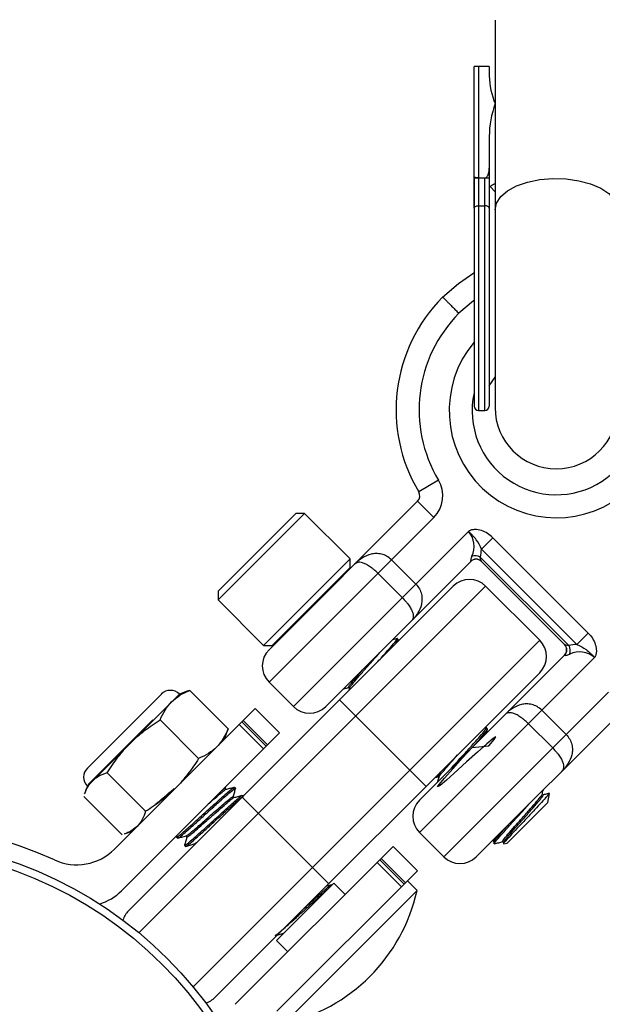
# Model space of a CAD drawing. Units: millimetres. Extents: x -6535 to 3853, y -4275 to 6189.
# Drawn here: x -1607 to -1530, y -1593 to -1465 of the extents above; entities that cross this region are included whole.
import ezdxf

# ---------------------------------------------------------------- set-up
doc = ezdxf.new("R2010")
doc.units = ezdxf.units.MM
doc.header["$PDSIZE"] = -1
doc.styles.get("Standard").update_dxf_attribs({"font": 'GOTHIC.TTF'})
doc.dimstyles.new('ISO-25', dxfattribs={"dimtxt": 2.5, "dimasz": 2.5, "dimexe": 1.25, "dimexo": 0.625, "dimtad": 1, "dimtxsty": 'Standard', "dimcen": 2.5, "dimadec": 0, "dimazin": 0, "dimtfac": 1, "dimtmove": 0, "dimatfit": 3, "dimfxl": 1, "dimarcsym": 0})

# ---------------------------------------------------------------- blocks, each defined once
blk = doc.blocks.new('*D1')
at = {"color": 0, "lineweight": -2}
for p, q in [((-1, 3175), (-6290.05, 3175)), ((-6289.05, 3171.7), (-6289.05, -483.34)), ((-6289.05, -4255.53), (-6289.05, -600.49)), ((1092.25, -4258.83), (-6290.05, -4258.83))]:
    blk.add_line(p, q, dxfattribs=at)
at = {"color": 0}
for points in [[(-6288.5, 3171.7), (-6289.6, 3171.7), (-6289.05, 3175)], [(-6289.6, -4255.53), (-6288.5, -4255.53), (-6289.05, -4258.83)]]:
    blk.add_solid(points, dxfattribs=at)
at = {"layer": 'Defpoints', "color": 0}
for p in [(0, 3175), (-6289.05, -4258.83), (1093.25, -4258.83)]:
    blk.add_point(p, dxfattribs=at)
at = {"color": 0, "insert": (-6289.05, -541.91), "char_height": 100, "attachment_point": 5}
blk.add_mtext('7433,83', dxfattribs=at)

msp = doc.modelspace()

# ---------------------------------------------------------------- linework, layer by layer
at = {"color": 7, "linetype": 'Continuous', "lineweight": 25}
for p, q in [((-1544.506, -1464.661), (-1544.506, -1515.317)), ((-1546.656, -1470.713), (-1547.256, -1470.714)), ((-1547.256, -1485.294), (-1547.256, -1470.714)), ((-1546.656, -1470.713), (-1546.656, -1515.717)), ((-1545.256, -1470.713), (-1546.656, -1470.713)), ((-1545.256, -1470.713), (-1545.256, -1471.962)), ((-1545.256, -1479.876), (-1545.256, -1515.117)), ((-1547.256, -1489.226), (-1547.256, -1485.369)), ((-1546.656, -1485.293), (-1545.849, -1485.293)), ((-1545.856, -1515.717), (-1545.856, -1485.293)), ((-1546.656, -1488.924), (-1545.856, -1488.924)), ((-1547.256, -1498.196), (-1547.256, -1515.117)), ((-1545.256, -1512.476), (-1544.506, -1511.317)), ((-1546.656, -1515.717), (-1545.856, -1515.717)), ((-1551.907, -1524.792), (-1554.482, -1526.331)), ((-1574.053, -1546.971), (-1554.633, -1527.551)), ((-1554.633, -1527.551), (-1552.512, -1529.673)), ((-1569.4, -1529.152), (-1580.714, -1540.465)), ((-1580.714, -1539.334), (-1570.532, -1529.152)), ((-1569.4, -1529.152), (-1570.532, -1529.152)), ((-1563.461, -1535.091), (-1569.4, -1529.152)), ((-1552.512, -1529.673), (-1574.053, -1551.214)), ((-1570.871, -1554.395), (-1547.971, -1531.495)), ((-1544.799, -1532.324), (-1546.299, -1533.824)), ((-1544.799, -1532.324), (-1532.324, -1544.799)), ((-1533.824, -1546.299), (-1546.299, -1533.824)), ((-1574.774, -1546.405), (-1563.461, -1535.091)), ((-1547.678, -1535.445), (-1566.628, -1554.395)), ((-1563.461, -1536.223), (-1563.461, -1535.091)), ((-1558.054, -1535.215), (-1554.872, -1538.397)), ((-1547.678, -1535.445), (-1547.701, -1535.422)), ((-1546.436, -1534.859), (-1534.859, -1546.436)), ((-1535.415, -1546.294), (-1546.294, -1535.415)), ((-1563.461, -1536.223), (-1573.643, -1546.405)), ((-1556.634, -1540.158), (-1559.816, -1536.976)), ((-1549.983, -1538.669), (-1592.41, -1581.096)), ((-1591.048, -1583.977), (-1545.741, -1538.669)), ((-1580.714, -1539.334), (-1580.714, -1540.465)), ((-1565.325, -1538.243), (-1565.55, -1538.302)), ((-1545.741, -1538.669), (-1538.669, -1545.741)), ((-1580.714, -1540.465), (-1574.774, -1546.405)), ((-1538.669, -1545.741), (-1583.977, -1591.048)), ((-1571.894, -1544.695), (-1571.735, -1544.653)), ((-1557.15, -1545.645), (-1557.282, -1545.512)), ((-1557.212, -1545.898), (-1557.161, -1545.708)), ((-1532.324, -1544.799), (-1533.824, -1546.299)), ((-1574.774, -1546.405), (-1573.643, -1546.405)), ((-1554.395, -1566.628), (-1535.445, -1547.678)), ((-1531.495, -1547.971), (-1554.395, -1570.871)), ((-1535.422, -1547.701), (-1535.445, -1547.678)), ((-1581.096, -1592.41), (-1538.669, -1549.983)), ((-1584.421, -1552.29), (-1584.749, -1552.407)), ((-1584.421, -1552.29), (-1579.395, -1557.315)), ((-1574.053, -1551.214), (-1570.871, -1554.395)), ((-1563.664, -1551.895), (-1563.541, -1552.018)), ((-1563.535, -1551.993), (-1563.617, -1552.303)), ((-1597.79, -1564.792), (-1585.769, -1552.771)), ((-1597.79, -1562.435), (-1588.126, -1552.771)), ((-1584.751, -1552.401), (-1585.769, -1552.771)), ((-1564.832, -1553.519), (-1553.519, -1564.832)), ((-1551.214, -1574.053), (-1529.673, -1552.512)), ((-1594.241, -1573.028), (-1575.856, -1554.643)), ((-1572.674, -1557.825), (-1575.856, -1554.643)), ((-1527.551, -1554.633), (-1546.971, -1574.053)), ((-1538.397, -1554.872), (-1535.215, -1558.054)), ((-1597.681, -1564.575), (-1589.245, -1556.139)), ((-1588.274, -1556.143), (-1583.249, -1561.168)), ((-1579.513, -1557.643), (-1579.395, -1557.315)), ((-1574.776, -1559.926), (-1577.957, -1556.744)), ((-1577.617, -1556.404), (-1574.435, -1559.586)), ((-1574.245, -1559.396), (-1577.427, -1556.214)), ((-1545.644, -1557.178), (-1545.944, -1557.258)), ((-1545.621, -1557.854), (-1545.494, -1557.375)), ((-1545.482, -1557.312), (-1545.615, -1557.18)), ((-1536.976, -1559.816), (-1540.158, -1556.634)), ((-1572.674, -1557.825), (-1593.324, -1578.475)), ((-1579.877, -1558.664), (-1579.506, -1557.645)), ((-1595.2, -1563.069), (-1590.174, -1568.094)), ((-1552.355, -1563.668), (-1551.988, -1563.571)), ((-1551.997, -1563.562), (-1551.874, -1563.685)), ((-1597.79, -1564.792), (-1598.162, -1565.814)), ((-1579.666, -1565.26), (-1579.798, -1565.127)), ((-1579.791, -1565.135), (-1579.714, -1564.865)), ((-1578.418, -1565.072), (-1578.551, -1564.939)), ((-1598.272, -1566.141), (-1593.246, -1571.166)), ((-1578.605, -1566.32), (-1578.738, -1566.188)), ((-1577.56, -1566.247), (-1566.247, -1577.56)), ((-1577.402, -1566.088), (-1577.491, -1566)), ((-1538.216, -1565.956), (-1538.342, -1565.831)), ((-1537.6, -1566.931), (-1537.398, -1565.786)), ((-1537.6, -1566.931), (-1542.935, -1572.265)), ((-1592.92, -1571.057), (-1591.898, -1570.685)), ((-1586.094, -1571.245), (-1586.155, -1571.457)), ((-1586.152, -1571.48), (-1586.02, -1571.613)), ((-1584.896, -1571.301), (-1584.772, -1571.425)), ((-1554.395, -1570.871), (-1551.214, -1574.053)), ((-1585.092, -1572.541), (-1584.959, -1572.673)), ((-1578.475, -1593.324), (-1557.825, -1572.674)), ((-1554.643, -1575.856), (-1557.825, -1572.674)), ((-1544.602, -1571.684), (-1544.733, -1572.177)), ((-1544.731, -1572.206), (-1544.599, -1572.338)), ((-1543.512, -1572.047), (-1543.379, -1572.18)), ((-1543.397, -1572.347), (-1542.935, -1572.265)), ((-1556.744, -1577.957), (-1559.926, -1574.776)), ((-1559.586, -1574.435), (-1556.404, -1577.617)), ((-1559.396, -1574.245), (-1556.214, -1577.427)), ((-1554.643, -1575.856), (-1573.028, -1594.241)), ((-1565.6, -1577.48), (-1573.082, -1584.961)), ((-1565.6, -1577.48), (-1564.115, -1578.965)), ((-1554.704, -1578.428), (-1555.959, -1577.172)), ((-1554.704, -1578.428), (-1572.134, -1595.858)), ((-1573.082, -1584.961), (-1571.597, -1586.446))]:
    msp.add_line(p, q, dxfattribs=at)
at = {"color": 8, "linetype": 'Continuous', "lineweight": 25}
msp.add_line((-1545.127, -1486.412), (-1544.506, -1487.13), dxfattribs=at)
at = {"color": 8, "linetype": 'Continuous', "lineweight": 25, "flags": 128}
for points in [[(-1544.506, -1489.46), (-1544.319, -1488.58), (-1543.766, -1487.74), (-1542.874, -1486.981), (-1541.685, -1486.338), (-1540.253, -1485.841), (-1538.646, -1485.513), (-1536.939, -1485.37), (-1535.211, -1485.418), (-1533.545, -1485.655), (-1532.016, -1486.07), (-1530.698, -1486.643), (-1529.651, -1487.348), (-1528.924, -1488.152), (-1528.553, -1489.017), (-1528.506, -1489.46)], [(-1547.256, -1501.29), (-1547.339, -1501.352), (-1549.234, -1502.989)]]:
    msp.add_lwpolyline(points, dxfattribs=at)
at = {"color": 7, "linetype": 'Continuous', "lineweight": 25, "flags": 128}
for points in [[(-1547.256, -1489.242), (-1547.244, -1489.18), (-1547.21, -1489.12), (-1547.155, -1489.065), (-1547.08, -1489.017), (-1546.989, -1488.977), (-1546.885, -1488.948), (-1546.773, -1488.93), (-1546.656, -1488.924)], [(-1545.256, -1489.242), (-1545.267, -1489.18), (-1545.301, -1489.12), (-1545.357, -1489.065), (-1545.431, -1489.017), (-1545.522, -1488.977), (-1545.626, -1488.948), (-1545.739, -1488.93), (-1545.856, -1488.924)], [(-1551.355, -1500.868), (-1549.298, -1499.072), (-1547.272, -1497.705)], [(-1547.497, -1559.73), (-1545.316, -1559.527), (-1544.628, -1558.716), (-1544.422, -1558.373), (-1544.765, -1558.579), (-1545.576, -1559.267), (-1546.814, -1560.365), (-1548.222, -1561.643), (-1549.882, -1563.147), (-1550.869, -1564.02), (-1551.68, -1564.708), (-1552.023, -1564.914), (-1551.817, -1564.571), (-1551.129, -1563.759), (-1550.032, -1562.521), (-1548.753, -1561.113), (-1547.474, -1559.705), (-1546.376, -1558.467), (-1545.689, -1557.655), (-1545.482, -1557.312), (-1545.482, -1557.312)]]:
    msp.add_lwpolyline(points, dxfattribs=at)
at = {"color": 7, "linetype": 'Continuous', "lineweight": 25}
for radius in [53.25, 52.248]:
    msp.add_circle((-1625, -1625), radius, dxfattribs=at)
for centre, radius, start, end in [((-1536.518, -1471.962), 8.738, 180.00064, 204.44935), ((-1533.53, -1479.794), 11.726, 158.9323, 180.40123), ((-1536.541, -1515.611), 20.9, 135.13707, 210.85999), ((-1536.541, -1515.611), 17.9, 135.16004, 210.85999), ((-1536.506, -1515.717), 11, 167.76124, 10.50909), ((-1546.656, -1515.117), 0.6, 180, 270), ((-1545.856, -1515.117), 0.6, 270, 0), ((-1536.506, -1515.317), 8, 180, 360), ((-1536.506, -1515.317), 8, 180.00003, 359.99997), ((-1555.341, -1526.844), 4, 315, 30.85999), ((-1555.341, -1526.844), 1, 315, 30.85999), ((-1550.206, -1533.439), 2.962, 333.80879, 41.01303), ((-1550.299, -1533.824), 4, 345, 0), ((-1546.994, -1536.122), 0.995, 45.31222, 135.30885), ((-1546.971, -1536.152), 1, 45, 135), ((-1547.117, -1536.047), 1.37, 60.14385, 108.31919), ((-1547.862, -1540.791), 3, 45, 135), ((-1540.791, -1547.862), 3, 315, 45), ((-1571.932, -1549.092), 3, 135, 225), ((-1536.152, -1546.971), 1, 315, 45), ((-1536.122, -1546.994), 0.995, 314.69115, 44.68778), ((-1533.824, -1550.299), 4, 90, 105), ((-1536.047, -1547.117), 1.37, 341.68081, 29.85615), ((-1533.447, -1550.263), 3.01, 49.59486, 115.58332), ((-1586.948, -1553.95), 1.667, 45, 135), ((-1568.75, -1552.274), 3, 225, 315), ((-1596.612, -1563.613), 1.667, 135, 225), ((-1552.274, -1568.75), 3, 135, 225), ((-1625, -1625), 55.5, 65.60969, 24.39031), ((-1599.191, -1568.078), 7, 245.60969, 315), ((-1549.092, -1571.932), 3, 225, 315), ((-1598.274, -1573.525), 7, 287.23426, 315), ((-1577.044, -1573.518), 22.873, 282.39557, 347.60443), ((-1590.288, -1583.217), 3, 135, 162.67196), ((-1583.217, -1590.288), 3, 287.32804, 315)]:
    msp.add_arc(centre, radius, start, end, dxfattribs=at)
at = {"color": 8, "linetype": 'Continuous', "lineweight": 25}
msp.add_arc((-1536.506, -1515.717), 14, 140.16185, 39.16318, dxfattribs=at)
at = {"color": 7, "linetype": 'Continuous', "lineweight": 25}
for points, knots in [([(-1545.849, -1485.293), (-1545.775, -1485.291), (-1545.707, -1485.258), (-1545.598, -1485.175), (-1545.555, -1485.124), (-1545.445, -1484.963), (-1545.396, -1484.845), (-1545.284, -1484.488), (-1545.256, -1484.243), (-1545.256, -1483.996)], [0, 0, 0, 0, 0.125, 0.125, 0.25, 0.25, 0.5, 0.5, 1, 1, 1, 1]), ([(-1546.663, -1485.293), (-1546.685, -1485.293), (-1546.73, -1485.292), (-1546.798, -1485.289), (-1546.864, -1485.284), (-1546.943, -1485.275), (-1547.032, -1485.26), (-1547.145, -1485.231), (-1547.216, -1485.195), (-1547.245, -1485.164), (-1547.254, -1485.145), (-1547.255, -1485.135), (-1547.256, -1485.129)], [0, 0, 0, 0, 0.060126, 0.1218445, 0.1853823, 0.25078, 0.3684498, 0.5010404, 0.7497045, 0.8748167, 0.9272066, 1, 1, 1, 1]), ([(-1547.256, -1485.294), (-1547.256, -1485.294), (-1547.244, -1485.294), (-1547.197, -1485.293), (-1547.161, -1485.293), (-1547.061, -1485.293), (-1546.997, -1485.293), (-1546.842, -1485.293), (-1546.753, -1485.293), (-1546.663, -1485.293)], [0, 0, 0, 0, 0.25, 0.25, 0.5, 0.5, 0.75, 0.75, 0.99383011, 0.99383011, 0.99383011, 0.99383011]), ([(-1547.256, -1485.294), (-1547.256, -1485.416), (-1547.256, -1485.661), (-1547.256, -1486.035), (-1547.256, -1486.416), (-1547.256, -1486.803), (-1547.256, -1487.195), (-1547.256, -1487.593), (-1547.256, -1487.997), (-1547.256, -1488.407), (-1547.256, -1488.821), (-1547.256, -1489.102), (-1547.256, -1489.242)], [0, 0, 0, 0, 0.1000015, 0.2000029, 0.3000042, 0.4000053, 0.500006, 0.6000062, 0.7000058, 0.8000048, 0.9000028, 1, 1, 1, 1]), ([(-1545.849, -1485.293), (-1545.758, -1485.293), (-1545.668, -1485.293), (-1545.514, -1485.293), (-1545.45, -1485.293), (-1545.3, -1485.293), (-1545.256, -1485.294), (-1545.256, -1485.294)], [0.00616896, 0.00616896, 0.00616896, 0.00616896, 0.25, 0.25, 0.5, 0.5, 1, 1, 1, 1]), ([(-1544.506, -1486.07), (-1544.58, -1486.105), (-1544.885, -1486.244), (-1545.023, -1486.34), (-1545.127, -1486.412)], [0, 0, 0, 0, 0.244839, 1, 1, 1, 1]), ([(-1547.256, -1489.242), (-1547.256, -1489.352), (-1547.256, -1489.57), (-1547.256, -1489.904), (-1547.256, -1490.241), (-1547.256, -1490.583), (-1547.256, -1490.928), (-1547.256, -1491.278), (-1547.256, -1491.627), (-1547.256, -1492.161), (-1547.256, -1492.795), (-1547.256, -1493.537), (-1547.256, -1494.233), (-1547.256, -1494.98), (-1547.256, -1495.778), (-1547.256, -1496.581), (-1547.256, -1497.387), (-1547.256, -1497.927), (-1547.256, -1498.196)], [0, 0, 0, 0, 0.040812, 0.081623, 0.1224332, 0.1632426, 0.2040513, 0.2448595, 0.2856673, 0.3250232, 0.4283209, 0.5000064, 0.5716952, 0.657357, 0.7430191, 0.8286809, 0.9143414, 1, 1, 1, 1]), ([(-1551.355, -1500.868), (-1551.355, -1500.868), (-1551.341, -1500.881), (-1551.287, -1500.935), (-1551.247, -1500.976), (-1551.14, -1501.082), (-1551.075, -1501.147), (-1550.921, -1501.301), (-1550.832, -1501.391), (-1550.636, -1501.586), (-1550.529, -1501.693), (-1550.298, -1501.925), (-1550.174, -1502.048), (-1549.919, -1502.303), (-1549.786, -1502.437), (-1549.512, -1502.711), (-1549.372, -1502.851), (-1549.234, -1502.989)], [0, 0, 0, 0, 0.125, 0.125, 0.25, 0.25, 0.375, 0.375, 0.5, 0.5, 0.625, 0.625, 0.75, 0.75, 0.875, 0.875, 1, 1, 1, 1]), ([(-1544.799, -1532.324), (-1545.215, -1531.908), (-1545.716, -1531.578), (-1546.552, -1531.309), (-1546.838, -1531.259), (-1547.279, -1531.264), (-1547.426, -1531.28), (-1547.64, -1531.332), (-1547.711, -1531.355), (-1547.814, -1531.398), (-1547.847, -1531.414), (-1547.912, -1531.45), (-1547.944, -1531.471), (-1547.971, -1531.495)], [0, 0, 0, 0, 0.5, 0.5, 0.75, 0.75, 0.875, 0.875, 0.9375, 0.9375, 0.96875, 0.96875, 1, 1, 1, 1]), ([(-1546.299, -1533.824), (-1546.447, -1533.38), (-1546.67, -1532.973), (-1547.107, -1532.398), (-1547.269, -1532.214), (-1547.524, -1531.945), (-1547.611, -1531.856), (-1547.789, -1531.677), (-1547.882, -1531.584), (-1547.971, -1531.495)], [0, 0, 0, 0, 0.5, 0.5, 0.75, 0.75, 0.875, 0.875, 1, 1, 1, 1]), ([(-1558.054, -1535.215), (-1558.243, -1535.026), (-1558.451, -1534.87), (-1558.903, -1534.62), (-1559.134, -1534.532), (-1559.596, -1534.421), (-1559.829, -1534.396), (-1560.276, -1534.4), (-1560.491, -1534.428), (-1561.121, -1534.573), (-1561.514, -1534.752), (-1562.056, -1535.094), (-1562.229, -1535.221), (-1562.564, -1535.496), (-1562.728, -1535.645), (-1562.884, -1535.802)], [0, 0, 0, 0, 0.125, 0.125, 0.25, 0.25, 0.375, 0.375, 0.5, 0.5, 0.75, 0.75, 0.875, 0.875, 1, 1, 1, 1]), ([(-1559.816, -1536.976), (-1559.996, -1536.796), (-1560.178, -1536.63), (-1560.454, -1536.401), (-1560.548, -1536.327), (-1560.729, -1536.191), (-1560.818, -1536.128), (-1561.081, -1535.953), (-1561.248, -1535.856), (-1561.554, -1535.705), (-1561.694, -1535.649), (-1562.081, -1535.532), (-1562.291, -1535.524), (-1562.548, -1535.581), (-1562.624, -1535.612), (-1562.728, -1535.673), (-1562.761, -1535.696), (-1562.825, -1535.746), (-1562.855, -1535.773), (-1562.884, -1535.802)], [0, 0, 0, 0, 0.125, 0.125, 0.1875, 0.1875, 0.25, 0.25, 0.375, 0.375, 0.5, 0.5, 0.75, 0.75, 0.875, 0.875, 0.9375, 0.9375, 1, 1, 1, 1]), ([(-1547.548, -1534.747), (-1547.615, -1534.915), (-1547.663, -1535.07), (-1547.718, -1535.313), (-1547.724, -1535.399), (-1547.701, -1535.422)], [0, 0, 0, 0, 0.5, 0.5, 1, 1, 1, 1]), ([(-1546.294, -1535.415), (-1546.326, -1535.383), (-1546.356, -1535.306), (-1546.406, -1535.109), (-1546.426, -1534.99), (-1546.436, -1534.859)], [0, 0, 0, 0, 0.5, 0.5, 1, 1, 1, 1]), ([(-1554.872, -1538.397), (-1554.684, -1538.585), (-1554.528, -1538.794), (-1554.278, -1539.245), (-1554.19, -1539.477), (-1554.078, -1539.938), (-1554.054, -1540.172), (-1554.058, -1540.618), (-1554.085, -1540.834), (-1554.23, -1541.464), (-1554.41, -1541.856), (-1554.752, -1542.398), (-1554.879, -1542.571), (-1555.153, -1542.907), (-1555.303, -1543.07), (-1555.46, -1543.227)], [0, 0, 0, 0, 0.125, 0.125, 0.25, 0.25, 0.375, 0.375, 0.5, 0.5, 0.75, 0.75, 0.875, 0.875, 1, 1, 1, 1]), ([(-1556.634, -1540.158), (-1556.454, -1540.338), (-1556.288, -1540.52), (-1556.058, -1540.797), (-1555.985, -1540.89), (-1555.849, -1541.072), (-1555.786, -1541.161), (-1555.611, -1541.424), (-1555.514, -1541.591), (-1555.362, -1541.897), (-1555.307, -1542.036), (-1555.19, -1542.423), (-1555.181, -1542.634), (-1555.239, -1542.89), (-1555.27, -1542.966), (-1555.331, -1543.071), (-1555.353, -1543.104), (-1555.403, -1543.167), (-1555.431, -1543.198), (-1555.46, -1543.227)], [0, 0, 0, 0, 0.125, 0.125, 0.1875, 0.1875, 0.25, 0.25, 0.375, 0.375, 0.5, 0.5, 0.75, 0.75, 0.875, 0.875, 0.9375, 0.9375, 1, 1, 1, 1]), ([(-1559.82, -1548.506), (-1559.635, -1548.303), (-1559.005, -1547.612), (-1558.122, -1546.609), (-1557.424, -1545.793), (-1557.172, -1545.437), (-1557.33, -1545.54), (-1557.359, -1545.559)], [0, 0, 0, 0, 0.11591131, 0.39435396, 0.66179035, 0.93781967, 1, 1, 1, 1]), ([(-1557.311, -1545.511), (-1557.493, -1545.559), (-1557.69, -1545.611), (-1557.886, -1545.663), (-1557.9, -1545.667)], [0, 0, 0, 0, 0.9270734, 1, 1, 1, 1]), ([(-1557.657, -1546.344), (-1557.546, -1546.215), (-1557.173, -1545.782), (-1557.159, -1545.701), (-1557.15, -1545.645)], [0, 0, 0, 0, 0.2981771, 1, 1, 1, 1]), ([(-1532.324, -1544.799), (-1532.116, -1545.007), (-1531.932, -1545.233), (-1531.619, -1545.726), (-1531.49, -1545.993), (-1531.356, -1546.406), (-1531.321, -1546.547), (-1531.273, -1546.835), (-1531.261, -1546.983), (-1531.264, -1547.277), (-1531.28, -1547.425), (-1531.332, -1547.641), (-1531.355, -1547.712), (-1531.398, -1547.814), (-1531.414, -1547.847), (-1531.45, -1547.912), (-1531.47, -1547.944), (-1531.495, -1547.971)], [0, 0, 0, 0, 0.25, 0.25, 0.5, 0.5, 0.625, 0.625, 0.75, 0.75, 0.875, 0.875, 0.9375, 0.9375, 0.96875, 0.96875, 1, 1, 1, 1]), ([(-1534.859, -1546.436), (-1534.989, -1546.426), (-1535.108, -1546.406), (-1535.256, -1546.368), (-1535.3, -1546.355), (-1535.371, -1546.326), (-1535.399, -1546.31), (-1535.415, -1546.294)], [0, 0, 0, 0, 0.5, 0.5, 0.75, 0.75, 1, 1, 1, 1]), ([(-1533.824, -1546.299), (-1533.38, -1546.447), (-1532.973, -1546.67), (-1532.398, -1547.107), (-1532.214, -1547.269), (-1531.945, -1547.524), (-1531.856, -1547.611), (-1531.677, -1547.789), (-1531.584, -1547.882), (-1531.495, -1547.971)], [0, 0, 0, 0, 0.5, 0.5, 0.75, 0.75, 0.875, 0.875, 1, 1, 1, 1]), ([(-1563.493, -1551.953), (-1563.475, -1551.901), (-1563.433, -1551.779), (-1562.869, -1551.107), (-1562.006, -1550.099), (-1560.958, -1548.923), (-1560.055, -1547.914), (-1559.646, -1547.436), (-1559.509, -1547.276)], [0, 0, 0, 0, 0.1438486, 0.3308583, 0.5255844, 0.7153195, 0.9050547, 1, 1, 1, 1]), ([(-1535.422, -1547.701), (-1535.399, -1547.724), (-1535.314, -1547.718), (-1535.068, -1547.662), (-1534.915, -1547.615), (-1534.747, -1547.548)], [0, 0, 0, 0, 0.5, 0.5, 1, 1, 1, 1]), ([(-1563.664, -1551.895), (-1563.644, -1551.828), (-1563.605, -1551.697), (-1563.002, -1550.975), (-1562.298, -1550.15), (-1561.777, -1549.564), (-1561.61, -1549.377)], [0, 0, 0, 0, 0.2897641, 0.5704852, 0.8627895, 1, 1, 1, 1]), ([(-1586.781, -1553.783), (-1586.46, -1553.462), (-1586.097, -1553.179), (-1585.3, -1552.684), (-1584.871, -1552.474), (-1584.421, -1552.29)], [0, 0, 0, 0, 0.5, 0.5, 1, 1, 1, 1]), ([(-1564.311, -1552.078), (-1564.269, -1552.067), (-1564.05, -1552.009), (-1563.832, -1551.951), (-1563.655, -1551.904)], [0, 0, 0, 0, 0.19282475, 1, 1, 1, 1]), ([(-1588.274, -1556.143), (-1588.089, -1555.69), (-1587.879, -1555.261), (-1587.387, -1554.469), (-1587.105, -1554.106), (-1586.781, -1553.783)], [0, 0, 0, 0, 0.5, 0.5, 1, 1, 1, 1]), ([(-1538.397, -1554.872), (-1538.585, -1554.684), (-1538.794, -1554.528), (-1539.245, -1554.278), (-1539.477, -1554.19), (-1539.938, -1554.078), (-1540.172, -1554.054), (-1540.618, -1554.058), (-1540.834, -1554.085), (-1541.464, -1554.23), (-1541.856, -1554.41), (-1542.398, -1554.752), (-1542.571, -1554.879), (-1542.907, -1555.153), (-1543.07, -1555.303), (-1543.227, -1555.46)], [0, 0, 0, 0, 0.125, 0.125, 0.25, 0.25, 0.375, 0.375, 0.5, 0.5, 0.75, 0.75, 0.875, 0.875, 1, 1, 1, 1]), ([(-1592.171, -1559.172), (-1591.594, -1558.595), (-1590.974, -1558.055), (-1589.662, -1557.045), (-1588.978, -1556.58), (-1588.274, -1556.143)], [0, 0, 0, 0, 0.5, 0.5, 1, 1, 1, 1]), ([(-1540.158, -1556.634), (-1540.338, -1556.454), (-1540.52, -1556.288), (-1540.797, -1556.058), (-1540.89, -1555.985), (-1541.072, -1555.849), (-1541.161, -1555.786), (-1541.424, -1555.611), (-1541.591, -1555.514), (-1541.897, -1555.362), (-1542.036, -1555.307), (-1542.423, -1555.19), (-1542.634, -1555.181), (-1542.89, -1555.239), (-1542.966, -1555.27), (-1543.071, -1555.331), (-1543.104, -1555.353), (-1543.167, -1555.403), (-1543.198, -1555.431), (-1543.227, -1555.46)], [0, 0, 0, 0, 0.125, 0.125, 0.1875, 0.1875, 0.25, 0.25, 0.375, 0.375, 0.5, 0.5, 0.75, 0.75, 0.875, 0.875, 0.9375, 0.9375, 1, 1, 1, 1]), ([(-1579.395, -1557.315), (-1579.58, -1557.768), (-1579.791, -1558.197), (-1580.283, -1558.989), (-1580.565, -1559.352), (-1580.888, -1559.675)], [0, 0, 0, 0, 0.5, 0.5, 1, 1, 1, 1]), ([(-1550.229, -1562.462), (-1550.207, -1562.438), (-1549.832, -1562.013), (-1548.866, -1560.961), (-1547.567, -1559.534), (-1546.449, -1558.272), (-1545.759, -1557.462), (-1545.505, -1557.105), (-1545.663, -1557.207), (-1545.692, -1557.226)], [0, 0, 0, 0, 0.01137217, 0.19938064, 0.38738911, 0.58033016, 0.76564465, 0.95691343, 1, 1, 1, 1]), ([(-1535.215, -1558.054), (-1535.026, -1558.243), (-1534.87, -1558.451), (-1534.62, -1558.903), (-1534.532, -1559.134), (-1534.421, -1559.596), (-1534.396, -1559.829), (-1534.4, -1560.276), (-1534.428, -1560.491), (-1534.573, -1561.121), (-1534.752, -1561.514), (-1535.094, -1562.056), (-1535.221, -1562.229), (-1535.496, -1562.564), (-1535.645, -1562.728), (-1535.802, -1562.884)], [0, 0, 0, 0, 0.125, 0.125, 0.25, 0.25, 0.375, 0.375, 0.5, 0.5, 0.75, 0.75, 0.875, 0.875, 1, 1, 1, 1]), ([(-1595.2, -1563.069), (-1594.761, -1562.362), (-1594.295, -1561.678), (-1593.291, -1560.374), (-1592.752, -1559.754), (-1592.171, -1559.172)], [0, 0, 0, 0, 0.5, 0.5, 1, 1, 1, 1]), ([(-1580.888, -1559.675), (-1581.209, -1559.996), (-1581.572, -1560.279), (-1582.369, -1560.774), (-1582.798, -1560.984), (-1583.249, -1561.168)], [0, 0, 0, 0, 0.5, 0.5, 1, 1, 1, 1]), ([(-1536.976, -1559.816), (-1536.796, -1559.996), (-1536.63, -1560.178), (-1536.401, -1560.454), (-1536.327, -1560.548), (-1536.191, -1560.729), (-1536.128, -1560.818), (-1535.953, -1561.081), (-1535.856, -1561.248), (-1535.705, -1561.554), (-1535.649, -1561.694), (-1535.532, -1562.081), (-1535.524, -1562.291), (-1535.581, -1562.548), (-1535.612, -1562.624), (-1535.673, -1562.728), (-1535.696, -1562.761), (-1535.746, -1562.825), (-1535.773, -1562.855), (-1535.802, -1562.884)], [0, 0, 0, 0, 0.125, 0.125, 0.1875, 0.1875, 0.25, 0.25, 0.375, 0.375, 0.5, 0.5, 0.75, 0.75, 0.875, 0.875, 0.9375, 0.9375, 1, 1, 1, 1]), ([(-1583.249, -1561.168), (-1583.688, -1561.875), (-1584.153, -1562.559), (-1585.157, -1563.863), (-1585.696, -1564.483), (-1586.278, -1565.065)], [0, 0, 0, 0, 0.5, 0.5, 1, 1, 1, 1]), ([(-1551.826, -1563.621), (-1551.807, -1563.568), (-1551.766, -1563.446), (-1551.201, -1562.773), (-1550.374, -1561.806), (-1549.705, -1561.056), (-1549.394, -1560.708)], [0, 0, 0, 0, 0.20709007, 0.47631641, 0.75665164, 1, 1, 1, 1]), ([(-1595.2, -1563.069), (-1595.585, -1563.188), (-1595.953, -1563.335), (-1596.616, -1563.697), (-1596.912, -1563.914), (-1597.169, -1564.171)], [0, 0, 0, 0, 0.5, 0.5, 1, 1, 1, 1]), ([(-1551.867, -1563.661), (-1551.916, -1563.842), (-1551.969, -1564.042), (-1552.022, -1564.242), (-1552.027, -1564.26)], [0, 0, 0, 0, 0.9108916, 1, 1, 1, 1]), ([(-1551.997, -1563.562), (-1551.982, -1563.5), (-1551.953, -1563.384), (-1551.54, -1562.891), (-1551.344, -1562.658)], [0, 0, 0, 0, 0.5277675, 1, 1, 1, 1]), ([(-1598.147, -1565.82), (-1598.08, -1565.629), (-1597.855, -1564.989), (-1597.452, -1564.508), (-1597.169, -1564.171)], [0, 0, 0, 0, 0.299139, 1, 1, 1, 1]), ([(-1586.278, -1565.065), (-1586.855, -1565.642), (-1587.475, -1566.182), (-1588.787, -1567.192), (-1589.471, -1567.657), (-1590.174, -1568.094)], [0, 0, 0, 0, 0.5, 0.5, 1, 1, 1, 1]), ([(-1588.973, -1567.141), (-1588.974, -1567.159), (-1588.978, -1567.218), (-1588.613, -1566.955), (-1587.932, -1566.388), (-1587.165, -1565.723), (-1586.643, -1565.26), (-1586.469, -1565.106)], [0, 0, 0, 0, 0.1107386, 0.3668051, 0.6184967, 0.8734908, 1, 1, 1, 1]), ([(-1586.105, -1571.406), (-1586.128, -1571.438), (-1586.162, -1571.485), (-1586.119, -1571.482), (-1585.987, -1571.415), (-1585.541, -1571.062), (-1584.896, -1570.502), (-1584.081, -1569.776), (-1583.149, -1568.937), (-1582.169, -1568.042), (-1581.198, -1567.16), (-1580.303, -1566.358), (-1579.545, -1565.685), (-1578.976, -1565.205), (-1578.626, -1564.942), (-1578.589, -1564.955), (-1578.572, -1564.96)], [0, 0, 0, 0, 0.0242338, 0.0354576, 0.1173024, 0.2001575, 0.2812533, 0.363154, 0.445998, 0.5270511, 0.6090061, 0.6918374, 0.7728509, 0.8548587, 0.9376757, 1, 1, 1, 1]), ([(-1585.974, -1571.567), (-1585.962, -1571.58), (-1585.932, -1571.611), (-1585.436, -1571.219), (-1584.629, -1570.517), (-1583.582, -1569.58), (-1582.466, -1568.568), (-1581.293, -1567.498), (-1580.214, -1566.529), (-1579.239, -1565.664), (-1578.66, -1565.195), (-1578.405, -1565.018), (-1578.434, -1565.083), (-1578.438, -1565.091)], [0, 0, 0, 0, 0.0727461, 0.1809565, 0.2765835, 0.3837852, 0.486543, 0.5664034, 0.6861306, 0.7805403, 0.8953925, 0.9861733, 1, 1, 1, 1]), ([(-1580.276, -1565.426), (-1580.243, -1565.4), (-1580.051, -1565.244), (-1579.871, -1565.126), (-1579.832, -1565.138), (-1579.815, -1565.143)], [0, 0, 0, 0, 0.1035473, 0.6106949, 1, 1, 1, 1]), ([(-1578.654, -1564.976), (-1578.839, -1565.028), (-1579.21, -1565.132), (-1579.579, -1565.235), (-1579.764, -1565.287)], [0, 0, 0, 0, 0.5000557, 1, 1, 1, 1]), ([(-1578.73, -1566.195), (-1578.68, -1566.02), (-1578.577, -1565.658), (-1578.474, -1565.295), (-1578.421, -1565.108)], [0, 0, 0, 0, 0.4829549, 1, 1, 1, 1]), ([(-1585.045, -1572.467), (-1585.068, -1572.499), (-1585.101, -1572.546), (-1585.059, -1572.543), (-1584.927, -1572.476), (-1584.481, -1572.123), (-1583.835, -1571.563), (-1583.02, -1570.836), (-1582.088, -1569.998), (-1581.108, -1569.103), (-1580.138, -1568.221), (-1579.242, -1567.419), (-1578.484, -1566.746), (-1577.915, -1566.266), (-1577.566, -1566.002), (-1577.528, -1566.015), (-1577.512, -1566.021)], [0, 0, 0, 0, 0.0242338, 0.0354576, 0.1173024, 0.2001575, 0.2812533, 0.363154, 0.445998, 0.5270511, 0.6090061, 0.6918374, 0.7728509, 0.8548587, 0.9376757, 1, 1, 1, 1]), ([(-1584.955, -1572.67), (-1584.918, -1572.661), (-1584.827, -1572.641), (-1584.263, -1572.187), (-1583.378, -1571.407), (-1582.32, -1570.46), (-1581.153, -1569.398), (-1579.977, -1568.327), (-1578.974, -1567.43), (-1578.307, -1566.841), (-1577.856, -1566.462), (-1577.475, -1566.159), (-1577.427, -1566.169), (-1577.4, -1566.175)], [0, 0, 0, 0, 0.0848747, 0.2031002, 0.2946987, 0.4029108, 0.5023131, 0.5953999, 0.7069159, 0.7861171, 0.8308328, 0.9071231, 1, 1, 1, 1]), ([(-1584.86, -1571.279), (-1584.825, -1571.268), (-1584.746, -1571.241), (-1584.395, -1570.976), (-1583.876, -1570.542), (-1583.216, -1569.971), (-1582.464, -1569.313), (-1581.674, -1568.608), (-1580.891, -1567.914), (-1580.168, -1567.284), (-1579.556, -1566.756), (-1579.093, -1566.383), (-1578.804, -1566.181), (-1578.769, -1566.197), (-1578.754, -1566.204)], [0, 0, 0, 0, 0.0672767, 0.154706, 0.2402739, 0.3266933, 0.4141108, 0.4996336, 0.5861105, 0.6735145, 0.7589953, 0.8455281, 0.9329171, 1, 1, 1, 1]), ([(-1584.772, -1571.425), (-1584.772, -1571.425), (-1584.809, -1571.502), (-1584.568, -1571.339), (-1584.034, -1570.927), (-1583.19, -1570.197), (-1582.183, -1569.315), (-1581.119, -1568.362), (-1580.113, -1567.483), (-1579.315, -1566.797), (-1578.835, -1566.414), (-1578.76, -1566.39), (-1578.741, -1566.384)], [0, 0, 0, 0, 0.0001238, 0.120006, 0.2407433, 0.3598034, 0.4810124, 0.599744, 0.7210173, 0.8399205, 0.9608494, 1, 1, 1, 1]), ([(-1581.983, -1567.134), (-1581.761, -1566.938), (-1581.199, -1566.443), (-1580.474, -1565.819), (-1579.941, -1565.386), (-1579.839, -1565.342), (-1579.806, -1565.328)], [0, 0, 0, 0, 0.2088977, 0.5273922, 0.849312, 1, 1, 1, 1]), ([(-1577.594, -1566.037), (-1577.779, -1566.089), (-1578.149, -1566.193), (-1578.519, -1566.296), (-1578.703, -1566.347)], [0, 0, 0, 0, 0.5000557, 1, 1, 1, 1]), ([(-1543.512, -1572.047), (-1543.492, -1571.98), (-1543.452, -1571.849), (-1542.853, -1571.13), (-1541.987, -1570.12), (-1540.931, -1568.936), (-1539.872, -1567.749), (-1539.015, -1566.747), (-1538.468, -1566.098), (-1538.425, -1565.982), (-1538.409, -1565.937)], [0, 0, 0, 0, 0.1328223, 0.2614995, 0.3954861, 0.5260386, 0.6565911, 0.7905778, 0.919255, 1, 1, 1, 1]), ([(-1537.434, -1565.779), (-1537.424, -1565.777), (-1537.386, -1565.769), (-1537.717, -1566.149), (-1538.38, -1566.871), (-1539.311, -1567.87), (-1540.362, -1568.984), (-1541.419, -1570.1), (-1542.345, -1571.093), (-1543.031, -1571.844), (-1543.431, -1572.298), (-1543.41, -1572.318), (-1543.4, -1572.327)], [0, 0, 0, 0, 0.0415897, 0.1559037, 0.2703272, 0.3808006, 0.4904228, 0.6001375, 0.7062235, 0.8111543, 0.9161617, 1, 1, 1, 1]), ([(-1543.379, -1572.18), (-1543.403, -1572.156), (-1543.347, -1572.053), (-1543.196, -1571.85), (-1543.162, -1571.806), (-1543.087, -1571.711), (-1543.047, -1571.661), (-1542.912, -1571.496), (-1542.806, -1571.368), (-1542.444, -1570.939), (-1542.143, -1570.589), (-1541.487, -1569.84), (-1541.135, -1569.443), (-1540.461, -1568.693), (-1540.109, -1568.296), (-1539.453, -1567.547), (-1539.152, -1567.197), (-1538.79, -1566.768), (-1538.684, -1566.64), (-1538.549, -1566.475), (-1538.508, -1566.425), (-1538.433, -1566.33), (-1538.399, -1566.286), (-1538.248, -1566.083), (-1538.193, -1565.98), (-1538.216, -1565.956)], [0, 0, 0, 0, 0.125, 0.125, 0.15625, 0.15625, 0.1875, 0.1875, 0.25, 0.25, 0.375, 0.375, 0.5, 0.5, 0.625, 0.625, 0.75, 0.75, 0.8125, 0.8125, 0.84375, 0.84375, 0.875, 0.875, 1, 1, 1, 1]), ([(-1538.356, -1565.886), (-1538.309, -1565.705), (-1538.255, -1565.503), (-1538.202, -1565.3), (-1538.196, -1565.278)], [0, 0, 0, 0, 0.8927227, 1, 1, 1, 1]), ([(-1537.453, -1565.741), (-1537.537, -1565.764), (-1537.794, -1565.832), (-1538.052, -1565.901), (-1538.226, -1565.947)], [0, 0, 0, 0, 0.3258363, 1, 1, 1, 1]), ([(-1544.539, -1572.303), (-1544.561, -1572.317), (-1544.709, -1572.412), (-1544.453, -1572.054), (-1543.763, -1571.245), (-1542.655, -1569.992), (-1541.327, -1568.538), (-1540.488, -1567.613), (-1540.072, -1567.155)], [0, 0, 0, 0, 0.0339802, 0.2300961, 0.4201067, 0.6179371, 0.81071, 1, 1, 1, 1]), ([(-1590.174, -1568.094), (-1590.294, -1568.48), (-1590.44, -1568.847), (-1590.803, -1569.51), (-1591.02, -1569.807), (-1591.277, -1570.064)], [0, 0, 0, 0, 0.5, 0.5, 1, 1, 1, 1]), ([(-1591.277, -1570.064), (-1591.614, -1570.346), (-1592.095, -1570.75), (-1592.734, -1570.974), (-1592.926, -1571.041)], [0, 0, 0, 0, 0.700861, 1, 1, 1, 1]), ([(-1544.685, -1572.129), (-1544.657, -1572.064), (-1544.593, -1571.92), (-1543.905, -1571.123), (-1543.169, -1570.296), (-1542.804, -1569.886)], [0, 0, 0, 0, 0.2876958, 0.647484, 1, 1, 1, 1]), ([(-1585.997, -1571.615), (-1585.81, -1571.561), (-1585.436, -1571.455), (-1585.062, -1571.348), (-1584.875, -1571.295)], [0, 0, 0, 0, 0.5001739, 1, 1, 1, 1]), ([(-1584.78, -1571.417), (-1584.832, -1571.597), (-1584.936, -1571.964), (-1585.041, -1572.331), (-1585.094, -1572.518)], [0, 0, 0, 0, 0.4904127, 1, 1, 1, 1]), ([(-1584.936, -1572.675), (-1584.749, -1572.622), (-1584.375, -1572.515), (-1584.001, -1572.409), (-1583.815, -1572.356)], [0, 0, 0, 0, 0.5001739, 1, 1, 1, 1]), ([(-1583.799, -1572.34), (-1583.767, -1572.331), (-1583.701, -1572.312), (-1583.482, -1572.143), (-1583.369, -1572.055)], [0, 0, 0, 0, 0.481133, 1, 1, 1, 1]), ([(-1544.579, -1572.342), (-1544.396, -1572.294), (-1544.038, -1572.198), (-1543.679, -1572.103), (-1543.503, -1572.056)], [0, 0, 0, 0, 0.5082621, 1, 1, 1, 1]), ([(-1569.619, -1580.933), (-1569.562, -1580.88), (-1569.18, -1580.533), (-1568.47, -1579.888), (-1567.575, -1579.086), (-1566.817, -1578.413), (-1566.248, -1577.933), (-1565.898, -1577.67), (-1565.861, -1577.683), (-1565.845, -1577.688)], [0, 0, 0, 0, 0.0299937, 0.1980813, 0.3679663, 0.5341228, 0.7023188, 0.8721745, 1, 1, 1, 1]), ([(-1565.926, -1577.704), (-1566.112, -1577.756), (-1566.327, -1577.817), (-1566.541, -1577.876), (-1566.571, -1577.885)], [0, 0, 0, 0, 0.861052, 1, 1, 1, 1]), ([(-1573.226, -1584.3), (-1573.216, -1584.306), (-1573.184, -1584.323), (-1572.753, -1583.984), (-1571.996, -1583.33), (-1570.957, -1582.401), (-1569.806, -1581.359), (-1568.76, -1580.403), (-1568.074, -1579.785), (-1567.716, -1579.464), (-1567.578, -1579.341), (-1567.532, -1579.3), (-1567.513, -1579.283), (-1567.511, -1579.281), (-1567.51, -1579.28), (-1567.51, -1579.28), (-1567.51, -1579.28), (-1567.51, -1579.28), (-1567.51, -1579.28), (-1567.509, -1579.28), (-1567.509, -1579.279), (-1567.508, -1579.279), (-1567.497, -1579.269), (-1567.466, -1579.24), (-1567.394, -1579.177), (-1567.253, -1579.051), (-1566.99, -1578.818), (-1566.757, -1578.613), (-1566.611, -1578.487), (-1566.586, -1578.465)], [0, 0, 0, 0, 0.0555004, 0.1905276, 0.3230971, 0.4524674, 0.5984325, 0.7174717, 0.8060963, 0.8421123, 0.853341, 0.8600471, 0.8605674, 0.860801, 0.8609112, 0.860938, 0.8609414, 0.8609438, 0.8609478, 0.8609559, 0.8609882, 0.8610528, 0.8613112, 0.8654458, 0.8737169, 0.8902655, 0.9233859, 0.9866643, 1, 1, 1, 1]), ([(-1573.269, -1584.343), (-1573.082, -1584.289), (-1572.708, -1584.183), (-1572.334, -1584.076), (-1572.147, -1584.023)], [0, 0, 0, 0, 0.5001739, 1, 1, 1, 1])]:
    msp.add_open_spline(points, degree=3, knots=knots, dxfattribs=at)
msp.add_open_spline([(-1546.656, -1485.293), (-1546.658, -1485.293), (-1546.66, -1485.293), (-1546.663, -1485.293)], degree=3, dxfattribs=at)

# ---------------------------------------------------------------- dimensions: what is measured, and where the dimension line sits
dim = msp.add_linear_dim(base=(-6289.05, -4258.828), p1=(0, 3175), p2=(1093.249, -4258.828), angle=90, dimstyle='ISO-25', override={"dimtxt": 100, "dimasz": 3.302, "dimexe": 1, "dimexo": 1, "dimgap": 1.524, "dimtih": 1, "dimtoh": 1, "dimzin": 0, "dimadec": 2, "dimtzin": 0})
dim.commit()
dim.dimension.update_dxf_attribs({"geometry": '*D1', "text_midpoint": (-6289.05, -541.914)})

doc.saveas('drawing.dxf')
